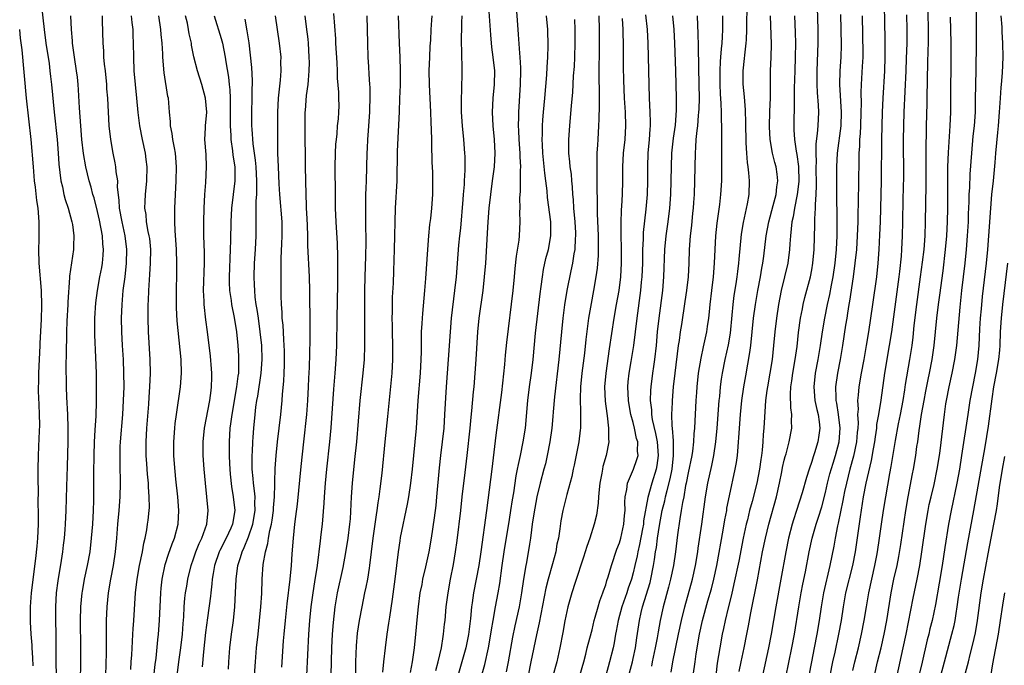
# Model space of a CAD drawing. Units: inches. Extents: x 2634000 to 2635272, y 1434048 to 1437000.
# Drawn here: x 2634144 to 2634287, y 1434774 to 1434868 of the extents above; entities that cross this region are included whole.
import ezdxf

# ---------------------------------------------------------------- set-up
doc = ezdxf.new("R2010")
doc.units = ezdxf.units.IN
doc.header["$MEASUREMENT"] = 0
doc.layers.add('LD26341434_2ft', color=225, linetype='Continuous')

msp = doc.modelspace()

# ---------------------------------------------------------------- linework, layer by layer
at = {"layer": 'LD26341434_2ft'}
for points, elevation in [([(2634146.58, 1434872.58), (2634147.24, 1434867), (2634147.5, 1434865), (2634147.94, 1434862.06), (2634148.08, 1434861), (2634148.17, 1434860.17), (2634148.31, 1434859), (2634148.67, 1434855), (2634149.12, 1434851), (2634149.28, 1434849), (2634149.39, 1434847.39), (2634149.67, 1434845), (2634149.9, 1434844.1), (2634150.12, 1434843), (2634150.29, 1434842.29), (2634150.75, 1434841), (2634151.28, 1434839), (2634151.36, 1434838.64), (2634151.56, 1434837), (2634151.51, 1434835.51), (2634151.52, 1434835), (2634150.91, 1434831.09), (2634150.92, 1434830.92), (2634150.69, 1434827.31), (2634150.69, 1434827), (2634150.55, 1434824.55), (2634150.48, 1434823), (2634150.47, 1434821.53), (2634150.44, 1434821), (2634150.45, 1434819.55), (2634150.41, 1434818.41), (2634150.44, 1434815), (2634150.51, 1434813.49), (2634150.64, 1434811), (2634150.7, 1434809), (2634150.68, 1434807), (2634150.58, 1434803.42), (2634150.49, 1434800.49), (2634150.4, 1434797), (2634150.31, 1434795), (2634150.26, 1434794.26), (2634150.15, 1434793), (2634150.02, 1434791.98), (2634149.91, 1434791), (2634149.73, 1434789.73), (2634149.24, 1434786.76), (2634149, 1434785), (2634148.87, 1434783), (2634148.87, 1434781), (2634148.91, 1434779), (2634148.92, 1434775), (2634149.02, 1434771)], 11750), ([(2634269.51, 1434873), (2634269.62, 1434865.62), (2634269.63, 1434863), (2634269.57, 1434861), (2634269.34, 1434857), (2634269.25, 1434855), (2634269.14, 1434851), (2634269.1, 1434845), (2634268.94, 1434839), (2634268.88, 1434837.12), (2634268.78, 1434835), (2634268.64, 1434833), (2634268.43, 1434831), (2634267.83, 1434827), (2634267.26, 1434823), (2634266.93, 1434821), (2634266.57, 1434819), (2634266.18, 1434817), (2634265.85, 1434815), (2634265.77, 1434813.77), (2634265.68, 1434813), (2634265.74, 1434811.74), (2634265.68, 1434811), (2634265.74, 1434809.74), (2634265.69, 1434809), (2634265.62, 1434808.38), (2634265.51, 1434807), (2634265.08, 1434804.92), (2634264.54, 1434803), (2634264.04, 1434801), (2634263.78, 1434799.78), (2634263.63, 1434799), (2634263.54, 1434798.46), (2634262.85, 1434795.14), (2634262.75, 1434794.75), (2634262.4, 1434793), (2634262.2, 1434791.8), (2634261.65, 1434789), (2634260.71, 1434785), (2634260.35, 1434783), (2634260.06, 1434781), (2634259.74, 1434779), (2634259.37, 1434777), (2634258.96, 1434775), (2634258.57, 1434773)], 11688), ([(2634204.26, 1434773.74), (2634204.6, 1434775), (2634205.07, 1434777), (2634205.33, 1434778.67), (2634205.39, 1434779), (2634205.53, 1434780.47), (2634205.6, 1434781), (2634205.77, 1434783), (2634206.04, 1434785), (2634206.41, 1434787), (2634206.84, 1434789.16), (2634207.14, 1434791), (2634207.36, 1434792.64), (2634207.9, 1434797), (2634208.11, 1434799), (2634208.54, 1434802.54), (2634208.82, 1434805), (2634209.25, 1434809), (2634209.41, 1434810.59), (2634209.52, 1434811.52), (2634209.74, 1434814.26), (2634209.82, 1434815), (2634210, 1434817), (2634210.15, 1434819), (2634210.38, 1434823), (2634210.58, 1434825), (2634211.14, 1434829), (2634211.37, 1434831), (2634211.52, 1434833), (2634211.83, 1434838.17), (2634211.87, 1434839), (2634212.02, 1434841), (2634212.25, 1434843), (2634212.53, 1434845), (2634212.78, 1434847), (2634212.88, 1434849), (2634212.79, 1434851), (2634212.6, 1434853), (2634212.5, 1434855), (2634212.6, 1434857), (2634212.8, 1434859), (2634212.84, 1434861), (2634212.63, 1434863), (2634212.43, 1434864.43), (2634212.25, 1434866.25), (2634211.91, 1434871)], 11720), ([(2634215.92, 1434871), (2634216.19, 1434867), (2634216.26, 1434866.26), (2634216.45, 1434863.55), (2634216.51, 1434863), (2634216.57, 1434861.43), (2634216.6, 1434861), (2634216.56, 1434859), (2634216.28, 1434855), (2634216.29, 1434854.29), (2634216.25, 1434853), (2634216.3, 1434852.3), (2634216.35, 1434851), (2634216.49, 1434849), (2634216.49, 1434848.49), (2634216.57, 1434847), (2634216.53, 1434846.53), (2634216.53, 1434843.47), (2634216.45, 1434842.45), (2634216.48, 1434841), (2634216.46, 1434840.46), (2634216.51, 1434839), (2634216.4, 1434837), (2634216.33, 1434836.33), (2634215.96, 1434834.04), (2634215.77, 1434832.23), (2634215.68, 1434831), (2634215.49, 1434829), (2634214.56, 1434821.44), (2634214.37, 1434819.63), (2634214.25, 1434818.25), (2634213.8, 1434814.2), (2634213, 1434807.97), (2634212.42, 1434803), (2634211.63, 1434797), (2634210.8, 1434791), (2634210.51, 1434789), (2634210.14, 1434787), (2634209.75, 1434785), (2634209.55, 1434783.55), (2634209.45, 1434783), (2634209.3, 1434781.3), (2634209.02, 1434778.98), (2634208.61, 1434777), (2634208.07, 1434775), (2634207.39, 1434772.61)], 11718), ([(2634238.53, 1434773.47), (2634238.77, 1434775), (2634239.58, 1434779), (2634240.01, 1434781), (2634240.5, 1434783), (2634241.63, 1434787), (2634242.08, 1434789), (2634242.41, 1434791), (2634242.48, 1434791.52), (2634243, 1434795), (2634243.52, 1434799), (2634243.85, 1434801), (2634244.45, 1434803.55), (2634244.76, 1434805), (2634245.05, 1434807), (2634245.24, 1434809), (2634245.53, 1434813), (2634245.6, 1434813.6), (2634245.71, 1434815), (2634245.86, 1434816.14), (2634245.99, 1434817), (2634246.39, 1434819), (2634246.88, 1434821.12), (2634247.17, 1434822.83), (2634247.41, 1434825.41), (2634247.53, 1434827), (2634247.7, 1434828.3), (2634247.99, 1434829.99), (2634248.15, 1434831), (2634248.23, 1434831.77), (2634248.4, 1434833), (2634248.43, 1434833.57), (2634248.78, 1434837.22), (2634249.07, 1434838.93), (2634249.65, 1434841.65), (2634249.86, 1434843), (2634249.92, 1434845), (2634249.85, 1434846.15), (2634249.75, 1434847), (2634249.64, 1434847.64), (2634249.54, 1434849), (2634249.47, 1434850.53), (2634249.43, 1434851), (2634249.38, 1434853), (2634249.39, 1434853.39), (2634249.34, 1434855.34), (2634249.2, 1434857.2), (2634249.03, 1434859.03), (2634249.02, 1434861), (2634249.22, 1434862.78), (2634249.26, 1434863.26), (2634249.47, 1434865), (2634249.48, 1434865.48), (2634249.56, 1434867), (2634249.58, 1434871)], 11700), ([(2634265, 1434773.74), (2634265.29, 1434775), (2634265.79, 1434777), (2634266.26, 1434779), (2634266.65, 1434781), (2634266.97, 1434783), (2634267.32, 1434785), (2634268.2, 1434789), (2634268.48, 1434790.48), (2634268.57, 1434791), (2634268.87, 1434793), (2634269.15, 1434795), (2634269.44, 1434797), (2634269.77, 1434799), (2634270.38, 1434802.38), (2634270.58, 1434803.42), (2634271.19, 1434807.19), (2634271.64, 1434809.64), (2634271.92, 1434811), (2634272.29, 1434813), (2634272.55, 1434814.55), (2634272.66, 1434815.34), (2634273.29, 1434819), (2634273.6, 1434821), (2634273.76, 1434822.24), (2634273.93, 1434823.93), (2634274.28, 1434827), (2634274.85, 1434831), (2634275.13, 1434833.13), (2634275.34, 1434835), (2634275.5, 1434837), (2634275.58, 1434839), (2634275.64, 1434844.36), (2634275.64, 1434850.36), (2634275.68, 1434851.68), (2634275.7, 1434853), (2634275.78, 1434856.22), (2634275.8, 1434857.8), (2634275.83, 1434859), (2634275.84, 1434859.84), (2634275.91, 1434862.09), (2634275.94, 1434863.94), (2634275.98, 1434865), (2634275.99, 1434867), (2634275.92, 1434871.92)], 11684), ([(2634271.41, 1434773), (2634272.3, 1434777), (2634272.72, 1434779), (2634273.74, 1434784.26), (2634274.33, 1434787), (2634274.73, 1434789), (2634275.04, 1434791), (2634275.61, 1434795), (2634275.94, 1434797), (2634276.11, 1434797.89), (2634276.36, 1434799), (2634276.8, 1434800.8), (2634277.28, 1434803), (2634277.59, 1434805), (2634277.69, 1434805.69), (2634278.3, 1434811), (2634278.53, 1434812.53), (2634278.6, 1434813), (2634278.99, 1434814.99), (2634279.45, 1434817), (2634279.84, 1434819), (2634280.11, 1434821), (2634280.62, 1434826.62), (2634280.86, 1434829), (2634281.32, 1434833), (2634281.53, 1434835), (2634281.69, 1434837), (2634281.8, 1434839), (2634281.83, 1434840.17), (2634281.91, 1434841.91), (2634281.93, 1434843), (2634282, 1434844), (2634282.07, 1434845.93), (2634282.28, 1434849), (2634282.51, 1434851.49), (2634282.68, 1434853), (2634282.82, 1434855), (2634282.86, 1434856.86), (2634282.92, 1434861.08), (2634283, 1434865), (2634282.98, 1434871)], 11680), ([(2634189.34, 1434869.34), (2634189.64, 1434865.64), (2634189.66, 1434865), (2634189.84, 1434862.16), (2634189.9, 1434861), (2634189.91, 1434859.91), (2634190.11, 1434857.89), (2634190.1, 1434857), (2634190.12, 1434855.88), (2634190.09, 1434855), (2634190.03, 1434854.03), (2634189.92, 1434853), (2634189.84, 1434851.84), (2634189.73, 1434851), (2634189.67, 1434850.33), (2634189.61, 1434849), (2634189.58, 1434847), (2634189.59, 1434843), (2634189.62, 1434841), (2634189.7, 1434839), (2634189.88, 1434835.88), (2634189.96, 1434833.96), (2634189.95, 1434833), (2634189.93, 1434832.07), (2634189.95, 1434829.95), (2634189.87, 1434825), (2634189.78, 1434821), (2634189.7, 1434819), (2634189.56, 1434817), (2634189.35, 1434814.65), (2634188.97, 1434809.03), (2634188.79, 1434807), (2634188.34, 1434803), (2634188.14, 1434801), (2634187.99, 1434799), (2634187.95, 1434798.05), (2634187.7, 1434795), (2634187.52, 1434793.52), (2634187.4, 1434792.6), (2634186.99, 1434788.98), (2634186.62, 1434786.62), (2634186.33, 1434785), (2634186.05, 1434783), (2634185.85, 1434781), (2634185.7, 1434779), (2634185.43, 1434773)], 11730), ([(2634224.64, 1434771), (2634225.79, 1434775), (2634226.09, 1434776.09), (2634226.32, 1434777), (2634226.45, 1434777.55), (2634227, 1434779.65), (2634227.33, 1434781), (2634227.48, 1434781.48), (2634227.89, 1434783), (2634228.14, 1434783.86), (2634228.58, 1434785), (2634228.68, 1434785.32), (2634229, 1434786.21), (2634229.18, 1434786.82), (2634229.37, 1434787.37), (2634229.84, 1434789), (2634230.64, 1434791.36), (2634231, 1434792.28), (2634231.21, 1434793), (2634231.65, 1434795), (2634231.72, 1434796.28), (2634231.81, 1434797), (2634231.8, 1434798.2), (2634231.85, 1434799), (2634232.08, 1434800.08), (2634232.19, 1434801), (2634233.06, 1434803), (2634233.55, 1434804.45), (2634233.7, 1434805), (2634233.63, 1434805.63), (2634233.65, 1434807), (2634233.5, 1434807.5), (2634233.2, 1434809), (2634233, 1434809.8), (2634232.67, 1434811), (2634232.4, 1434812.4), (2634232.31, 1434813), (2634232.21, 1434815), (2634232.27, 1434815.73), (2634232.41, 1434817), (2634232.7, 1434818.7), (2634233.07, 1434821), (2634233.56, 1434825), (2634234.11, 1434829), (2634234.22, 1434830.22), (2634234.31, 1434831), (2634234.38, 1434833), (2634234.38, 1434833.62), (2634234.41, 1434835), (2634234.5, 1434836.5), (2634234.52, 1434837.48), (2634234.88, 1434840.88), (2634235.06, 1434843), (2634235.13, 1434845), (2634235.14, 1434847), (2634235.2, 1434849), (2634235.38, 1434851), (2634235.48, 1434852.52), (2634235.53, 1434853), (2634235.54, 1434853.54), (2634235.49, 1434855), (2634235.35, 1434857), (2634235.16, 1434865), (2634235.07, 1434867), (2634234.86, 1434869.14)], 11708), ([(2634248.43, 1434773.57), (2634248.72, 1434775), (2634249.15, 1434777), (2634249.55, 1434779), (2634249.79, 1434780.21), (2634250.13, 1434782.13), (2634251.08, 1434786.92), (2634251.84, 1434791), (2634252.26, 1434793), (2634252.76, 1434795), (2634253.85, 1434799), (2634254.31, 1434801), (2634254.65, 1434802.65), (2634254.76, 1434803.24), (2634255, 1434804.32), (2634255.14, 1434804.87), (2634255.25, 1434805.25), (2634255.72, 1434807), (2634256.1, 1434809), (2634256.07, 1434810.07), (2634256.1, 1434811), (2634255.97, 1434811.97), (2634255.92, 1434813.92), (2634255.97, 1434815), (2634256.11, 1434815.89), (2634256.24, 1434817), (2634256.59, 1434819), (2634256.86, 1434820.86), (2634257.09, 1434822.91), (2634257.38, 1434825), (2634257.63, 1434826.37), (2634257.77, 1434827), (2634258.01, 1434827.99), (2634258.8, 1434831), (2634259, 1434832.02), (2634259.17, 1434833), (2634259.35, 1434835), (2634259.44, 1434838.56), (2634259.44, 1434839.44), (2634259.52, 1434841), (2634259.52, 1434841.52), (2634259.62, 1434843), (2634259.68, 1434844.32), (2634259.65, 1434847), (2634259.68, 1434847.68), (2634259.63, 1434849), (2634259.65, 1434850.35), (2634259.85, 1434851.85), (2634259.93, 1434853), (2634260.02, 1434855), (2634259.99, 1434856.01), (2634259.85, 1434857.85), (2634259.8, 1434859), (2634259.78, 1434859.78), (2634259.78, 1434861), (2634259.94, 1434865), (2634259.93, 1434867), (2634259.81, 1434870.19)], 11694), ([(2634263.17, 1434869.17), (2634263.24, 1434867), (2634263.28, 1434864.72), (2634263.22, 1434863), (2634263.07, 1434861), (2634263.04, 1434859), (2634263.3, 1434855), (2634263.23, 1434853), (2634262.7, 1434849), (2634262.6, 1434847), (2634262.58, 1434843.42), (2634262.67, 1434839), (2634262.65, 1434837), (2634262.54, 1434835), (2634262.34, 1434833), (2634262.05, 1434831), (2634261.81, 1434829.81), (2634261.56, 1434828.44), (2634261.23, 1434827), (2634260.83, 1434825), (2634260.52, 1434823), (2634260.24, 1434821), (2634259.9, 1434819), (2634259.51, 1434817), (2634259.28, 1434815), (2634259.46, 1434813), (2634259.72, 1434811.72), (2634259.91, 1434811), (2634260.08, 1434809.92), (2634260.17, 1434809), (2634260.03, 1434807.97), (2634259.88, 1434807), (2634259.39, 1434805.39), (2634259.19, 1434804.81), (2634259, 1434804.14), (2634258.6, 1434803), (2634258.21, 1434801.79), (2634257.59, 1434799.59), (2634256.79, 1434797), (2634256.35, 1434795.65), (2634256.16, 1434795), (2634255.62, 1434793), (2634255.21, 1434791), (2634254.5, 1434787), (2634253.76, 1434783), (2634253.07, 1434779), (2634252.69, 1434777), (2634251.83, 1434773)], 11692), ([(2634261.67, 1434773), (2634262.07, 1434775), (2634262.39, 1434776.39), (2634262.96, 1434779), (2634263.31, 1434781), (2634263.6, 1434783), (2634263.98, 1434785), (2634264.98, 1434789.02), (2634265.35, 1434791), (2634266.07, 1434796.07), (2634266.54, 1434799), (2634266.92, 1434801), (2634267.71, 1434804.29), (2634267.99, 1434805.99), (2634268.17, 1434807), (2634268.26, 1434807.74), (2634268.45, 1434809), (2634268.49, 1434809.51), (2634268.75, 1434811), (2634269.08, 1434813.08), (2634269.64, 1434817), (2634270.33, 1434821), (2634270.64, 1434823), (2634271.71, 1434831), (2634271.81, 1434831.81), (2634272.04, 1434834.04), (2634272.12, 1434835), (2634272.23, 1434837), (2634272.28, 1434839), (2634272.3, 1434842.3), (2634272.38, 1434845.62), (2634272.37, 1434851), (2634272.39, 1434853), (2634272.45, 1434855), (2634272.74, 1434861), (2634272.81, 1434862.81), (2634272.87, 1434865), (2634272.88, 1434867), (2634272.84, 1434869.16)], 11686), ([(2634152.53, 1434772.53), (2634152.56, 1434774.56), (2634152.57, 1434777), (2634152.52, 1434781), (2634152.57, 1434783), (2634152.76, 1434785), (2634152.8, 1434785.2), (2634153.12, 1434787), (2634153.55, 1434789), (2634153.91, 1434791), (2634154.15, 1434793), (2634154.32, 1434795), (2634154.44, 1434797), (2634154.48, 1434798.48), (2634154.47, 1434802.47), (2634154.5, 1434805), (2634154.57, 1434807), (2634154.68, 1434808.68), (2634154.79, 1434810.79), (2634154.86, 1434812.86), (2634154.87, 1434814.87), (2634154.84, 1434817), (2634154.75, 1434819.25), (2634154.59, 1434822.59), (2634154.59, 1434825), (2634154.76, 1434827.24), (2634155, 1434829), (2634155.35, 1434831), (2634155.62, 1434832.38), (2634155.71, 1434833), (2634155.83, 1434834.17), (2634155.88, 1434835), (2634155.8, 1434835.8), (2634155.73, 1434837), (2634155.28, 1434839.28), (2634155, 1434840.53), (2634154.51, 1434842.51), (2634154.34, 1434843), (2634154.07, 1434844.07), (2634153.77, 1434845), (2634153.29, 1434847), (2634152.97, 1434848.97), (2634152.74, 1434851), (2634152.55, 1434853), (2634152.37, 1434855.63), (2634152.25, 1434858.25), (2634152.19, 1434859), (2634152.08, 1434860.08), (2634151.96, 1434861), (2634151.65, 1434863), (2634151.38, 1434865), (2634151.36, 1434865.36), (2634151.22, 1434867), (2634151.12, 1434869)], 11748), ([(2634156.21, 1434773), (2634156.29, 1434776.29), (2634156.31, 1434778.31), (2634156.3, 1434779.7), (2634156.33, 1434781), (2634156.42, 1434783), (2634156.62, 1434785), (2634156.93, 1434787), (2634157.31, 1434789), (2634157.61, 1434791), (2634157.8, 1434793), (2634157.96, 1434795), (2634158.15, 1434797), (2634158.3, 1434799), (2634158.36, 1434801), (2634158.32, 1434803.68), (2634158.28, 1434805), (2634158.32, 1434806.32), (2634158.35, 1434807), (2634158.68, 1434811), (2634158.8, 1434813), (2634158.86, 1434815), (2634158.85, 1434817), (2634158.77, 1434819), (2634158.64, 1434821), (2634158.52, 1434823), (2634158.49, 1434825), (2634158.57, 1434827), (2634158.76, 1434829), (2634159.01, 1434831), (2634159.23, 1434833), (2634159.29, 1434835), (2634159.04, 1434837), (2634158.58, 1434839), (2634158.22, 1434841), (2634158.17, 1434842.17), (2634157.93, 1434844.07), (2634157.94, 1434845), (2634157.72, 1434846.28), (2634157.67, 1434847), (2634157.58, 1434847.58), (2634157.29, 1434849), (2634156.93, 1434851), (2634156.71, 1434853), (2634156.49, 1434857), (2634156.37, 1434858.37), (2634156.34, 1434859), (2634156.15, 1434861), (2634156.03, 1434861.97), (2634155.94, 1434863), (2634155.91, 1434863.91), (2634155.81, 1434865), (2634155.75, 1434868.25), (2634155.71, 1434869)], 11746), ([(2634159.87, 1434773.87), (2634159.92, 1434775), (2634159.99, 1434775.99), (2634160.08, 1434777.92), (2634160.16, 1434779), (2634160.2, 1434779.8), (2634160.3, 1434781), (2634160.55, 1434785), (2634160.79, 1434787), (2634161.13, 1434789), (2634161.53, 1434791), (2634161.73, 1434792.27), (2634161.93, 1434793), (2634162.17, 1434794.17), (2634162.3, 1434795), (2634162.38, 1434795.62), (2634162.52, 1434797), (2634162.55, 1434797.45), (2634162.54, 1434799), (2634162.43, 1434800.43), (2634162.42, 1434801), (2634162.29, 1434802.29), (2634162.2, 1434803.8), (2634162.1, 1434805), (2634162.07, 1434807), (2634162.18, 1434809), (2634162.46, 1434812.46), (2634162.52, 1434813.48), (2634162.64, 1434815), (2634162.71, 1434817), (2634162.66, 1434819), (2634162.43, 1434823), (2634162.38, 1434825), (2634162.39, 1434827), (2634162.43, 1434827.57), (2634162.47, 1434829), (2634162.56, 1434830.56), (2634162.64, 1434831.36), (2634162.74, 1434833), (2634162.76, 1434835), (2634162.6, 1434836.6), (2634162.54, 1434837), (2634162.4, 1434837.6), (2634162.15, 1434839), (2634162.07, 1434840.07), (2634161.91, 1434841), (2634161.96, 1434841.96), (2634161.99, 1434843), (2634162.17, 1434845), (2634162.21, 1434847), (2634162.1, 1434848.1), (2634161.99, 1434849), (2634161.55, 1434851), (2634161.15, 1434853), (2634160.94, 1434854.94), (2634160.75, 1434857), (2634160.52, 1434859), (2634160.33, 1434861), (2634160.27, 1434863), (2634160.26, 1434865), (2634160.19, 1434866.19), (2634160.18, 1434867), (2634160.04, 1434868.04), (2634159.95, 1434869)], 11744), ([(2634163.01, 1434771), (2634163.4, 1434774.6), (2634163.53, 1434775.53), (2634163.8, 1434778.2), (2634163.9, 1434779), (2634164.04, 1434781), (2634164.21, 1434785), (2634164.28, 1434785.72), (2634164.43, 1434787), (2634164.87, 1434789.13), (2634165.35, 1434790.65), (2634165.86, 1434792.14), (2634166.22, 1434793), (2634166.75, 1434795), (2634166.86, 1434797), (2634166.7, 1434799), (2634166.43, 1434801.57), (2634166.22, 1434803.78), (2634166.13, 1434805), (2634166.11, 1434807), (2634166.26, 1434809), (2634166.32, 1434809.68), (2634166.49, 1434811), (2634167.08, 1434815), (2634167.24, 1434817), (2634167.16, 1434819), (2634166.6, 1434824.6), (2634166.51, 1434826.51), (2634166.5, 1434827), (2634166.52, 1434829), (2634166.57, 1434831.43), (2634166.57, 1434833), (2634166.5, 1434835), (2634166.42, 1434836.42), (2634166.31, 1434837.69), (2634166.25, 1434839), (2634166.27, 1434840.27), (2634166.25, 1434841), (2634166.47, 1434845), (2634166.52, 1434847), (2634166.35, 1434849), (2634166.19, 1434849.81), (2634165.98, 1434851), (2634165.88, 1434851.88), (2634165.64, 1434853), (2634165.62, 1434853.62), (2634165.48, 1434855), (2634165.32, 1434857), (2634165.26, 1434857.26), (2634164.72, 1434860.72), (2634164.53, 1434863), (2634164.52, 1434863.48), (2634164.42, 1434865), (2634164.28, 1434866.28), (2634164.21, 1434867), (2634163.91, 1434869)], 11742), ([(2634166.61, 1434773), (2634166.86, 1434775), (2634167.13, 1434777), (2634167.36, 1434779), (2634167.46, 1434780.54), (2634167.55, 1434781.55), (2634167.62, 1434783), (2634167.73, 1434784.27), (2634167.83, 1434785), (2634167.99, 1434786.01), (2634168.17, 1434787), (2634168.65, 1434789), (2634169, 1434789.99), (2634169.33, 1434791), (2634169.8, 1434792.2), (2634170.18, 1434793), (2634170.9, 1434795), (2634171.09, 1434797), (2634170.94, 1434799), (2634170.72, 1434801), (2634170.53, 1434803), (2634170.39, 1434805), (2634170.39, 1434807), (2634170.59, 1434809), (2634171.35, 1434813), (2634171.53, 1434814.47), (2634171.62, 1434815), (2634171.63, 1434816.37), (2634171.65, 1434817), (2634171.61, 1434817.61), (2634171.45, 1434819.45), (2634171.01, 1434823), (2634170.76, 1434824.76), (2634170.51, 1434827), (2634170.51, 1434827.49), (2634170.45, 1434829), (2634170.58, 1434833), (2634170.57, 1434834.57), (2634170.48, 1434837), (2634170.46, 1434839), (2634170.52, 1434841), (2634170.62, 1434843), (2634170.76, 1434844.76), (2634170.89, 1434847), (2634170.83, 1434848.83), (2634170.65, 1434851), (2634170.72, 1434852.72), (2634170.72, 1434853), (2634170.9, 1434855), (2634170.73, 1434857), (2634170.19, 1434859), (2634169.55, 1434861), (2634169.05, 1434863.05), (2634168.71, 1434864.71), (2634168.68, 1434865), (2634168.36, 1434866.36), (2634168.26, 1434867), (2634168.09, 1434867.91), (2634167.83, 1434869)], 11740), ([(2634171.97, 1434869), (2634173, 1434865.72), (2634173.2, 1434865), (2634173.6, 1434863), (2634173.68, 1434862.32), (2634174.06, 1434860.06), (2634174.15, 1434859), (2634174.25, 1434858.25), (2634174.3, 1434857), (2634174.3, 1434855.7), (2634174.32, 1434855), (2634174.3, 1434854.3), (2634174.3, 1434853), (2634174.4, 1434851.6), (2634174.41, 1434851), (2634174.67, 1434849.33), (2634174.72, 1434848.72), (2634175, 1434847), (2634175.01, 1434845), (2634174.5, 1434841), (2634174.39, 1434839), (2634174.37, 1434836.37), (2634174.33, 1434835), (2634174.16, 1434831), (2634174.17, 1434830.17), (2634174.22, 1434829), (2634174.45, 1434827.55), (2634174.51, 1434827), (2634174.91, 1434825.09), (2634175.23, 1434823), (2634175.43, 1434821), (2634175.53, 1434819.53), (2634175.55, 1434819), (2634175.55, 1434817.55), (2634175.51, 1434817), (2634175.43, 1434816.57), (2634175.26, 1434815), (2634174.54, 1434811), (2634174.38, 1434809.62), (2634174.29, 1434809), (2634174.18, 1434807), (2634174.18, 1434805), (2634174.22, 1434803.78), (2634174.3, 1434802.3), (2634174.49, 1434800.49), (2634174.76, 1434799), (2634175.02, 1434797), (2634174.68, 1434795), (2634174.42, 1434794.42), (2634173.74, 1434793), (2634172.8, 1434791.2), (2634172.72, 1434791), (2634172.05, 1434789), (2634171.84, 1434787.84), (2634171.71, 1434787), (2634171.66, 1434786.34), (2634171.48, 1434785), (2634171.44, 1434784.56), (2634171, 1434781.37), (2634170.73, 1434779.27), (2634170.42, 1434776.42), (2634170.25, 1434774.25)], 11738), ([(2634174.09, 1434773.91), (2634174.13, 1434775), (2634174.26, 1434777), (2634174.5, 1434779), (2634174.78, 1434781), (2634175, 1434783), (2634175.1, 1434785), (2634175.17, 1434787), (2634175.42, 1434789), (2634175.83, 1434790.17), (2634176.04, 1434791), (2634176.37, 1434791.63), (2634177, 1434793.18), (2634177.63, 1434795), (2634177.96, 1434797), (2634177.9, 1434798.1), (2634177.94, 1434799), (2634177.88, 1434799.88), (2634177.7, 1434801), (2634177.67, 1434801.67), (2634177.53, 1434803), (2634177.54, 1434803.54), (2634177.53, 1434805), (2634177.57, 1434805.57), (2634177.61, 1434807), (2634177.67, 1434807.67), (2634177.75, 1434809), (2634177.94, 1434811), (2634178.06, 1434812.06), (2634178.2, 1434813), (2634178.34, 1434813.66), (2634178.83, 1434817), (2634178.98, 1434819), (2634178.92, 1434821), (2634178.7, 1434823), (2634178.42, 1434825), (2634178.26, 1434826.26), (2634178.11, 1434827), (2634177.97, 1434828.03), (2634177.89, 1434829), (2634177.87, 1434829.87), (2634177.82, 1434831), (2634177.88, 1434833), (2634178.01, 1434835), (2634178.09, 1434837), (2634178.08, 1434839), (2634178.12, 1434839.88), (2634178.09, 1434841), (2634178.09, 1434842.09), (2634178.18, 1434843), (2634178.22, 1434843.78), (2634178.21, 1434845), (2634178.09, 1434847), (2634178, 1434848), (2634177.84, 1434849), (2634177.65, 1434850.35), (2634177.5, 1434852.5), (2634177.48, 1434853), (2634177.47, 1434855), (2634177.53, 1434857), (2634177.54, 1434858.46), (2634177.57, 1434859), (2634177.57, 1434859.57), (2634177.46, 1434861.46), (2634177.28, 1434863.28), (2634177.06, 1434865.06), (2634176.8, 1434866.8), (2634176.49, 1434868.49)], 11736), ([(2634177.84, 1434773), (2634177.99, 1434775), (2634178.16, 1434777), (2634178.37, 1434779), (2634178.6, 1434781), (2634178.8, 1434783), (2634178.91, 1434784.91), (2634178.97, 1434787), (2634179.13, 1434789.13), (2634179.45, 1434791), (2634179.81, 1434792.19), (2634179.91, 1434793), (2634180.08, 1434794.08), (2634180.32, 1434795), (2634180.42, 1434795.58), (2634180.61, 1434797), (2634180.62, 1434797.38), (2634180.77, 1434799), (2634180.84, 1434800.84), (2634180.82, 1434801.18), (2634180.88, 1434803.12), (2634181, 1434805), (2634181.21, 1434807), (2634181.68, 1434811), (2634181.89, 1434813), (2634181.96, 1434813.96), (2634182.15, 1434815.85), (2634182.2, 1434817), (2634182.21, 1434818.21), (2634182.25, 1434819), (2634182.22, 1434820.22), (2634182.19, 1434821), (2634182.11, 1434821.89), (2634182.01, 1434824), (2634181.89, 1434825), (2634181.87, 1434825.87), (2634181.78, 1434827), (2634181.76, 1434828.24), (2634181.76, 1434832.24), (2634181.74, 1434833.74), (2634181.83, 1434835.83), (2634181.9, 1434837), (2634181.89, 1434839), (2634181.54, 1434843), (2634181.45, 1434844.55), (2634181.34, 1434847), (2634181.28, 1434849), (2634181.25, 1434850.75), (2634181.24, 1434853), (2634181.25, 1434855), (2634181.36, 1434857), (2634181.65, 1434859.65), (2634181.74, 1434861), (2634181.7, 1434862.3), (2634181.72, 1434863), (2634181.51, 1434865), (2634180.93, 1434869)], 11734), ([(2634185.17, 1434869), (2634185.4, 1434867.4), (2634185.61, 1434865.61), (2634185.66, 1434865), (2634185.79, 1434863), (2634185.8, 1434862.2), (2634185.79, 1434861), (2634185.65, 1434859.65), (2634185.61, 1434859), (2634185.4, 1434857.4), (2634185.22, 1434855.22), (2634185.21, 1434855), (2634185.19, 1434852.81), (2634185.23, 1434847), (2634185.31, 1434843), (2634185.39, 1434841.39), (2634185.39, 1434841), (2634185.49, 1434839.49), (2634185.53, 1434838.47), (2634185.57, 1434837), (2634185.59, 1434835.59), (2634185.83, 1434831), (2634185.88, 1434829), (2634185.91, 1434823.91), (2634185.9, 1434823), (2634185.9, 1434821.9), (2634185.87, 1434819.87), (2634185.81, 1434817.81), (2634185.73, 1434816.27), (2634185.69, 1434815), (2634185.58, 1434813), (2634185.42, 1434811), (2634185, 1434807), (2634184.59, 1434803.41), (2634184.06, 1434797.94), (2634183.85, 1434796.15), (2634183.7, 1434795), (2634183.48, 1434793), (2634183.3, 1434790.7), (2634183.2, 1434789), (2634183.02, 1434787.02), (2634182.57, 1434783.43), (2634182.31, 1434781), (2634182.12, 1434779), (2634182.04, 1434778.04), (2634181.8, 1434774.2)], 11732), ([(2634194.21, 1434869), (2634194.26, 1434867), (2634194.29, 1434865), (2634194.36, 1434863), (2634194.44, 1434861.56), (2634194.53, 1434860.53), (2634194.6, 1434859), (2634194.63, 1434858.63), (2634194.65, 1434857), (2634194.59, 1434855.41), (2634194.59, 1434855), (2634194.37, 1434851.63), (2634194.31, 1434851), (2634194.26, 1434849.74), (2634194.21, 1434849), (2634194.11, 1434845), (2634194.06, 1434843.94), (2634194.04, 1434843), (2634194.03, 1434842.03), (2634194, 1434841), (2634194, 1434840), (2634194.03, 1434837.97), (2634194.06, 1434837), (2634194.07, 1434836.07), (2634194.03, 1434834.03), (2634193.92, 1434831), (2634193.88, 1434829), (2634193.86, 1434825.86), (2634193.86, 1434823.86), (2634193.9, 1434822.1), (2634193.89, 1434821), (2634193.82, 1434819), (2634193.65, 1434817), (2634193.21, 1434813), (2634192.69, 1434807), (2634192.42, 1434804.42), (2634192.09, 1434801), (2634191.95, 1434799), (2634191.91, 1434797.91), (2634191.77, 1434795.77), (2634191.7, 1434795), (2634191.46, 1434793), (2634191.13, 1434790.87), (2634190.7, 1434788.7), (2634189.9, 1434785), (2634189.57, 1434783), (2634189.3, 1434780.7), (2634189.17, 1434779), (2634189.07, 1434777), (2634188.93, 1434771.07)], 11728), ([(2634192.62, 1434772.62), (2634192.61, 1434775), (2634192.7, 1434777.3), (2634192.87, 1434779.13), (2634193.15, 1434781), (2634193.53, 1434783), (2634193.94, 1434785), (2634194.14, 1434785.86), (2634194.34, 1434787), (2634194.59, 1434788.59), (2634194.67, 1434789), (2634195.16, 1434793), (2634195.45, 1434795), (2634195.63, 1434796.37), (2634195.74, 1434797), (2634195.87, 1434798.13), (2634196.01, 1434799), (2634196.18, 1434800.18), (2634196.44, 1434802.44), (2634196.87, 1434807), (2634197.29, 1434810.71), (2634197.9, 1434817), (2634198.01, 1434819), (2634198.02, 1434819.98), (2634198.01, 1434821), (2634197.95, 1434823), (2634197.94, 1434823.94), (2634197.9, 1434825), (2634197.93, 1434825.93), (2634197.94, 1434827), (2634197.97, 1434828.03), (2634198.08, 1434830.08), (2634198.13, 1434831.87), (2634198.25, 1434835), (2634198.41, 1434841), (2634198.62, 1434845), (2634198.69, 1434849.31), (2634198.97, 1434855.03), (2634199.04, 1434856.96), (2634199.1, 1434858.9), (2634199.1, 1434861), (2634199.06, 1434863), (2634198.97, 1434865), (2634198.85, 1434869)], 11726), ([(2634203.7, 1434869), (2634203.64, 1434868.36), (2634203.55, 1434867), (2634203.47, 1434865.47), (2634203.41, 1434864.59), (2634203.33, 1434863), (2634203.26, 1434861), (2634203.28, 1434859), (2634203.49, 1434855), (2634203.53, 1434853.53), (2634203.59, 1434852.41), (2634203.61, 1434851), (2634203.65, 1434850.35), (2634203.68, 1434847.68), (2634203.76, 1434846.24), (2634203.78, 1434845), (2634203.76, 1434843), (2634203.64, 1434841), (2634203.48, 1434839.48), (2634203.36, 1434838.64), (2634203.19, 1434837), (2634203.04, 1434835), (2634202.78, 1434830.78), (2634202.63, 1434829), (2634202.3, 1434825.7), (2634202.25, 1434825), (2634202.22, 1434824.22), (2634202.14, 1434823), (2634202.14, 1434822.14), (2634202.11, 1434821), (2634202.11, 1434820.11), (2634202.08, 1434819), (2634201.98, 1434817), (2634201.66, 1434813), (2634201.4, 1434809), (2634201.22, 1434807), (2634200.81, 1434803), (2634200.59, 1434801), (2634200.29, 1434799), (2634200.09, 1434797.91), (2634199.09, 1434793.09), (2634199, 1434792.57), (2634198.77, 1434791), (2634198.3, 1434787), (2634197.9, 1434784.1), (2634197.5, 1434781.5), (2634197.39, 1434780.61), (2634197.15, 1434779), (2634196.87, 1434777), (2634196.64, 1434775), (2634196.5, 1434773.5)], 11724), ([(2634200.55, 1434773.45), (2634200.87, 1434775), (2634201.17, 1434777), (2634201.37, 1434779), (2634201.58, 1434781.58), (2634201.73, 1434783), (2634202, 1434785), (2634202.25, 1434786.25), (2634202.39, 1434787), (2634202.8, 1434788.8), (2634203.28, 1434791), (2634203.63, 1434793), (2634204.06, 1434795.94), (2634204.29, 1434797.71), (2634204.42, 1434799), (2634204.78, 1434803.22), (2634204.98, 1434805), (2634205.25, 1434807), (2634205.46, 1434809), (2634205.59, 1434811), (2634205.8, 1434815), (2634206.12, 1434819), (2634206.38, 1434823), (2634206.56, 1434825), (2634207.04, 1434829), (2634207.25, 1434831), (2634207.61, 1434835.61), (2634207.76, 1434837), (2634207.9, 1434838.1), (2634208.26, 1434842.26), (2634208.3, 1434843), (2634208.43, 1434844.43), (2634208.44, 1434845), (2634208.53, 1434846.53), (2634208.52, 1434848.52), (2634208.5, 1434849), (2634208.36, 1434851), (2634208.16, 1434853), (2634208.01, 1434855), (2634208.02, 1434856.02), (2634207.99, 1434857), (2634208.07, 1434858.07), (2634208.07, 1434859), (2634208.09, 1434860.09), (2634208.09, 1434861.91), (2634208.03, 1434863), (2634208.06, 1434863.94), (2634208.01, 1434865), (2634208, 1434866), (2634208.05, 1434867), (2634208.03, 1434868.03), (2634208.08, 1434869)], 11722), ([(2634210.38, 1434771), (2634211.4, 1434774.6), (2634211.95, 1434777), (2634212.29, 1434779), (2634212.37, 1434779.63), (2634212.59, 1434781), (2634212.95, 1434783), (2634213.36, 1434785), (2634213.6, 1434786.4), (2634213.93, 1434789), (2634214.21, 1434791), (2634215, 1434795.69), (2634215.2, 1434797), (2634215.42, 1434798.58), (2634215.6, 1434799.6), (2634215.96, 1434802.04), (2634216.17, 1434803), (2634216.29, 1434803.71), (2634216.58, 1434805), (2634217, 1434807), (2634217.3, 1434809), (2634217.68, 1434813), (2634217.91, 1434815), (2634218.17, 1434817), (2634218.41, 1434819), (2634218.79, 1434822.79), (2634219.46, 1434828.54), (2634219.61, 1434829.61), (2634219.77, 1434831), (2634219.94, 1434832.06), (2634220.3, 1434833.7), (2634220.65, 1434835), (2634221.03, 1434837), (2634221.01, 1434839), (2634220.54, 1434842.54), (2634220.45, 1434843.55), (2634220.27, 1434845), (2634220.11, 1434846.11), (2634219.84, 1434849), (2634219.77, 1434850.23), (2634219.74, 1434851), (2634219.77, 1434851.77), (2634219.77, 1434853), (2634219.84, 1434853.84), (2634219.92, 1434855), (2634220.11, 1434857), (2634220.41, 1434860.41), (2634220.46, 1434861.54), (2634220.57, 1434863), (2634220.62, 1434864.62), (2634220.56, 1434867), (2634220.39, 1434869)], 11716), ([(2634224.46, 1434868.46), (2634224.51, 1434867), (2634224.5, 1434865), (2634224.44, 1434863), (2634224.39, 1434861.61), (2634224.28, 1434860.28), (2634224.14, 1434857.86), (2634223.96, 1434855.96), (2634223.7, 1434853), (2634223.58, 1434851), (2634223.57, 1434850.43), (2634223.59, 1434849), (2634223.73, 1434847.73), (2634223.78, 1434847), (2634223.95, 1434845.95), (2634224.02, 1434845), (2634224.12, 1434844.12), (2634224.18, 1434843), (2634224.25, 1434842.25), (2634224.32, 1434841), (2634224.5, 1434839), (2634224.6, 1434837.4), (2634224.61, 1434837), (2634224.57, 1434836.57), (2634224.49, 1434835), (2634224.36, 1434834.36), (2634224.14, 1434833), (2634223.9, 1434831.9), (2634223.33, 1434829), (2634223, 1434826.94), (2634222.75, 1434825), (2634222.54, 1434823), (2634222.19, 1434819), (2634221.55, 1434813.55), (2634221.36, 1434811.36), (2634221.32, 1434810.68), (2634221.14, 1434809), (2634220.86, 1434807), (2634220.49, 1434805), (2634220.21, 1434803.79), (2634220.01, 1434803), (2634219.46, 1434801), (2634218.95, 1434799), (2634218.51, 1434796.51), (2634218.31, 1434795), (2634218.17, 1434794.17), (2634218.03, 1434793), (2634217.9, 1434792.1), (2634217.44, 1434789.44), (2634217.35, 1434789), (2634217.03, 1434787), (2634216.75, 1434785), (2634216.4, 1434783), (2634215.76, 1434780.24), (2634215.41, 1434778.59), (2634214.77, 1434775), (2634214.48, 1434773.52)], 11714), ([(2634227.98, 1434869), (2634228.05, 1434867), (2634228.05, 1434865), (2634227.99, 1434859.99), (2634228.03, 1434857.97), (2634228.02, 1434857), (2634228.04, 1434855.96), (2634227.98, 1434853.98), (2634227.97, 1434853), (2634227.85, 1434851), (2634227.78, 1434850.22), (2634227.72, 1434849), (2634227.72, 1434847.72), (2634227.69, 1434847), (2634227.72, 1434845.72), (2634227.76, 1434840.24), (2634227.91, 1434837), (2634227.9, 1434835.9), (2634227.92, 1434835), (2634227.9, 1434834.1), (2634227.74, 1434832.26), (2634227.56, 1434831), (2634227.21, 1434829), (2634226.86, 1434827.14), (2634226.51, 1434825), (2634226.1, 1434821.9), (2634225.89, 1434819.89), (2634225.53, 1434817), (2634225.33, 1434815), (2634225.27, 1434813.27), (2634225.31, 1434811.31), (2634225.34, 1434810.66), (2634225.31, 1434809), (2634225.29, 1434808.71), (2634225.07, 1434807), (2634224.39, 1434803.61), (2634224.26, 1434803), (2634224.06, 1434801.94), (2634223.35, 1434799.35), (2634222.76, 1434797), (2634222.48, 1434795.52), (2634222.32, 1434794.32), (2634222.11, 1434793), (2634221.9, 1434792.1), (2634221.71, 1434791), (2634221.24, 1434789.24), (2634220.6, 1434787), (2634220.28, 1434785.72), (2634219.32, 1434780.68), (2634218.9, 1434778.9), (2634218.08, 1434775), (2634217.69, 1434773)], 11712), ([(2634231.38, 1434868.62), (2634231.48, 1434867), (2634231.54, 1434864.46), (2634231.56, 1434861.56), (2634231.61, 1434859.61), (2634231.7, 1434857), (2634231.81, 1434855), (2634231.87, 1434853), (2634231.76, 1434851), (2634231.56, 1434849), (2634231.45, 1434847), (2634231.43, 1434845), (2634231.38, 1434843), (2634231.31, 1434841.31), (2634231.26, 1434840.74), (2634231.2, 1434838.8), (2634231.2, 1434837), (2634231.24, 1434835.24), (2634231.27, 1434833), (2634231.17, 1434831), (2634230.9, 1434829), (2634230.52, 1434827), (2634230.18, 1434825), (2634229.49, 1434820.51), (2634229, 1434817), (2634228.84, 1434815), (2634228.93, 1434812.93), (2634229.14, 1434811.14), (2634229.21, 1434810.79), (2634229.42, 1434809), (2634229.42, 1434807.42), (2634229.47, 1434807), (2634229.07, 1434805), (2634228.6, 1434803.4), (2634228.52, 1434803), (2634228.43, 1434802.43), (2634228.16, 1434801), (2634228.05, 1434800.05), (2634227.96, 1434799), (2634227.92, 1434798.08), (2634227.65, 1434796.35), (2634227.32, 1434795), (2634226.68, 1434793), (2634226.24, 1434791.76), (2634226.02, 1434791), (2634225.77, 1434790.23), (2634224.54, 1434786.54), (2634224.05, 1434785), (2634223.49, 1434783), (2634223.05, 1434780.95), (2634222.77, 1434779.23), (2634222.34, 1434777), (2634221.86, 1434775), (2634221.25, 1434772.75)], 11710), ([(2634238.72, 1434869), (2634238.9, 1434867), (2634239, 1434865), (2634239.18, 1434861), (2634239.23, 1434859), (2634239.26, 1434857), (2634239.25, 1434855.25), (2634239.09, 1434853.09), (2634238.82, 1434851.18), (2634238.59, 1434849), (2634238.51, 1434847), (2634238.42, 1434843), (2634238.29, 1434841), (2634238.05, 1434839), (2634237.77, 1434837), (2634237.58, 1434835), (2634237.43, 1434831), (2634237.27, 1434829), (2634236.72, 1434825), (2634236.49, 1434823), (2634236.32, 1434821), (2634236.11, 1434819), (2634235.94, 1434817.94), (2634235.82, 1434817), (2634235.56, 1434815), (2634235.51, 1434814.49), (2634235.48, 1434813), (2634235.64, 1434811.64), (2634235.65, 1434811), (2634235.76, 1434810.24), (2634236.23, 1434808.23), (2634236.47, 1434807), (2634236.64, 1434805), (2634236.45, 1434803.55), (2634236.34, 1434803), (2634235.72, 1434801), (2634235.11, 1434798.89), (2634234.52, 1434795.48), (2634234.48, 1434795), (2634234.36, 1434794.36), (2634233.92, 1434792.08), (2634233.67, 1434791), (2634233.57, 1434790.43), (2634233.26, 1434789), (2634233, 1434787.93), (2634232.74, 1434787), (2634232.28, 1434785.72), (2634232.05, 1434785), (2634231.35, 1434783), (2634230.82, 1434781), (2634230.54, 1434779.46), (2634230.44, 1434779), (2634230.23, 1434777.77), (2634230.06, 1434777), (2634229.57, 1434775), (2634229, 1434773)], 11706), ([(2634232.12, 1434772.12), (2634232.9, 1434775), (2634233, 1434775.47), (2634233.31, 1434777), (2634233.51, 1434778.49), (2634233.9, 1434781), (2634234.16, 1434782.16), (2634234.37, 1434783), (2634235.45, 1434786.55), (2634235.55, 1434787), (2634235.96, 1434789), (2634236.11, 1434789.89), (2634236.26, 1434791), (2634236.38, 1434791.62), (2634236.56, 1434793), (2634236.83, 1434794.83), (2634237.23, 1434797), (2634237.59, 1434798.41), (2634237.71, 1434799), (2634237.93, 1434799.93), (2634238.39, 1434801.61), (2634238.66, 1434803), (2634238.89, 1434805), (2634238.89, 1434806.89), (2634238.85, 1434807.15), (2634238.72, 1434809), (2634238.68, 1434809.32), (2634238.63, 1434811), (2634238.71, 1434812.71), (2634238.7, 1434813), (2634238.88, 1434815), (2634239.11, 1434817), (2634239.61, 1434821), (2634239.74, 1434821.74), (2634239.9, 1434823), (2634240.08, 1434824.08), (2634240.58, 1434827.42), (2634240.8, 1434829), (2634241.03, 1434831), (2634241.14, 1434833), (2634241.2, 1434835), (2634241.34, 1434837), (2634241.52, 1434838.48), (2634241.7, 1434840.3), (2634241.77, 1434841), (2634241.83, 1434841.83), (2634241.91, 1434843), (2634241.98, 1434845), (2634242.07, 1434849), (2634242.14, 1434849.86), (2634242.19, 1434851), (2634242.31, 1434852.31), (2634242.4, 1434853), (2634242.51, 1434854.51), (2634242.57, 1434855), (2634242.59, 1434855.41), (2634242.64, 1434857), (2634242.62, 1434859), (2634242.54, 1434861.46), (2634242.51, 1434864.51), (2634242.47, 1434866.47), (2634242.41, 1434867.59), (2634242.36, 1434869)], 11704), ([(2634245.98, 1434869), (2634245.98, 1434867), (2634245.96, 1434865.96), (2634245.9, 1434865), (2634245.81, 1434864.19), (2634245.73, 1434863), (2634245.67, 1434862.33), (2634245.6, 1434861), (2634245.6, 1434859), (2634245.66, 1434857.66), (2634245.77, 1434856.23), (2634245.82, 1434855), (2634245.81, 1434853.81), (2634245.85, 1434853), (2634245.86, 1434852.14), (2634245.84, 1434851), (2634245.85, 1434850.15), (2634245.85, 1434847.85), (2634245.87, 1434847), (2634245.87, 1434846.13), (2634245.85, 1434845), (2634245.71, 1434843), (2634245.54, 1434841.54), (2634245.18, 1434838.82), (2634245, 1434837), (2634244.89, 1434835), (2634244.81, 1434833), (2634244.65, 1434831), (2634244.4, 1434829), (2634244.17, 1434827), (2634244.08, 1434825.92), (2634243.97, 1434825), (2634243.77, 1434823.77), (2634243.67, 1434823), (2634243.18, 1434820.82), (2634242.83, 1434819.17), (2634242.47, 1434817), (2634242.25, 1434815), (2634242.2, 1434814.2), (2634242.13, 1434813), (2634241.94, 1434809), (2634241.85, 1434808.15), (2634241.79, 1434807), (2634241.62, 1434805.62), (2634241.52, 1434805), (2634241, 1434802.51), (2634240.72, 1434801), (2634240.63, 1434800.63), (2634240.36, 1434799), (2634240.17, 1434798.17), (2634239.99, 1434797), (2634239.77, 1434795.77), (2634239.47, 1434793.47), (2634239.17, 1434791), (2634238.85, 1434789), (2634238.43, 1434787), (2634238.14, 1434785.86), (2634237.38, 1434783), (2634236.93, 1434781), (2634236.63, 1434779.37), (2634236.48, 1434778.48), (2634236.2, 1434777), (2634235.77, 1434775), (2634235.65, 1434774.35)], 11702), ([(2634241.75, 1434773), (2634242, 1434775), (2634242.17, 1434776.17), (2634242.67, 1434779), (2634243.1, 1434781), (2634243.88, 1434783.88), (2634244.38, 1434785.62), (2634244.72, 1434787), (2634245.17, 1434789), (2634246.12, 1434794.12), (2634246.36, 1434795.64), (2634246.61, 1434797), (2634246.65, 1434797.35), (2634247, 1434799.15), (2634247.85, 1434803), (2634248.03, 1434803.97), (2634248.17, 1434805), (2634248.27, 1434806.27), (2634248.35, 1434807), (2634248.4, 1434807.6), (2634248.46, 1434809), (2634248.61, 1434811), (2634248.82, 1434813), (2634249.1, 1434815), (2634249.38, 1434816.62), (2634250, 1434820), (2634250.12, 1434821), (2634250.52, 1434825), (2634250.79, 1434827), (2634251.14, 1434829), (2634251.53, 1434831), (2634251.73, 1434832.27), (2634251.88, 1434833), (2634252.02, 1434834.02), (2634252.37, 1434837), (2634252.75, 1434839), (2634253.4, 1434841.4), (2634253.81, 1434843), (2634253.9, 1434844.1), (2634254.05, 1434845), (2634253.96, 1434845.96), (2634253.8, 1434847), (2634253.63, 1434847.63), (2634253.29, 1434849), (2634252.93, 1434851), (2634252.83, 1434852.83), (2634252.9, 1434855.1), (2634252.98, 1434857), (2634253.01, 1434861), (2634253.07, 1434863), (2634253.12, 1434864.88), (2634252.98, 1434869)], 11698), ([(2634256.47, 1434869), (2634256.57, 1434866.57), (2634256.62, 1434865), (2634256.59, 1434863), (2634256.51, 1434861), (2634256.45, 1434858.45), (2634256.45, 1434857), (2634256.42, 1434856.42), (2634256.37, 1434853), (2634256.41, 1434852.41), (2634256.47, 1434851), (2634256.71, 1434849.29), (2634256.81, 1434848.81), (2634257.06, 1434847.06), (2634257.12, 1434844.88), (2634256.88, 1434843), (2634256.46, 1434841), (2634256.27, 1434839.73), (2634256.08, 1434839), (2634256.02, 1434837.98), (2634255.89, 1434837), (2634255.8, 1434835.8), (2634255.77, 1434835), (2634255.51, 1434833), (2634254.55, 1434829), (2634254.15, 1434827), (2634253.84, 1434825), (2634253.62, 1434823), (2634253.44, 1434821), (2634253.21, 1434819), (2634252.53, 1434815), (2634252.45, 1434814.45), (2634252.28, 1434813), (2634252.2, 1434812.2), (2634252.04, 1434809), (2634251.94, 1434808.06), (2634251.89, 1434807), (2634251.79, 1434805.79), (2634251.68, 1434805), (2634251.58, 1434804.42), (2634251.4, 1434803), (2634251.02, 1434801), (2634250.33, 1434798.33), (2634249.95, 1434797), (2634249.63, 1434795.63), (2634249.46, 1434795), (2634249.02, 1434793), (2634248.36, 1434789.64), (2634247.67, 1434786.33), (2634247.29, 1434784.71), (2634246.82, 1434782.82), (2634246.4, 1434781), (2634246.16, 1434779.84), (2634245.97, 1434779), (2634245.59, 1434777), (2634245.23, 1434774.77), (2634245.01, 1434772.99)], 11696), ([(2634255.23, 1434772.77), (2634256.09, 1434777), (2634256.47, 1434779), (2634257.12, 1434783), (2634257.47, 1434785), (2634257.71, 1434786.29), (2634258.08, 1434788.08), (2634258.62, 1434791), (2634259.07, 1434793), (2634259.65, 1434795), (2634259.98, 1434796.02), (2634260.44, 1434797.56), (2634261, 1434799.64), (2634261.31, 1434801), (2634261.65, 1434802.35), (2634262.09, 1434803.91), (2634262.43, 1434805), (2634262.98, 1434807), (2634263.14, 1434809), (2634262.91, 1434811), (2634262.65, 1434812.65), (2634262.57, 1434813), (2634262.53, 1434813.47), (2634262.49, 1434815), (2634262.77, 1434817), (2634263.18, 1434819), (2634263.53, 1434821), (2634263.96, 1434823.96), (2634264.13, 1434825), (2634264.26, 1434825.74), (2634264.45, 1434827), (2634264.54, 1434827.46), (2634265.07, 1434831), (2634265.34, 1434833), (2634265.54, 1434835), (2634265.68, 1434837), (2634265.75, 1434839), (2634265.75, 1434840.25), (2634265.8, 1434841.8), (2634265.86, 1434845), (2634265.88, 1434847.88), (2634265.91, 1434849), (2634265.99, 1434850.01), (2634266.02, 1434851), (2634266.11, 1434851.89), (2634266.16, 1434853), (2634266.21, 1434855), (2634266.23, 1434856.23), (2634266.18, 1434857.82), (2634266.22, 1434859), (2634266.4, 1434861.6), (2634266.48, 1434863), (2634266.48, 1434863.52), (2634266.4, 1434869)], 11690), ([(2634268.12, 1434773), (2634268.58, 1434775), (2634269.08, 1434777), (2634269.55, 1434779), (2634269.93, 1434781), (2634270.57, 1434785), (2634270.97, 1434787), (2634271.41, 1434789), (2634271.67, 1434790.33), (2634271.96, 1434792.04), (2634272.7, 1434797), (2634273.02, 1434798.98), (2634273.65, 1434802.35), (2634273.79, 1434803), (2634274.14, 1434805), (2634274.32, 1434806.32), (2634274.43, 1434807), (2634274.63, 1434808.63), (2634274.74, 1434809.26), (2634274.98, 1434811), (2634275.34, 1434813), (2634275.61, 1434814.39), (2634275.94, 1434816.06), (2634276.15, 1434817), (2634276.54, 1434819), (2634276.82, 1434821), (2634277.21, 1434825), (2634277.46, 1434827), (2634277.65, 1434828.35), (2634278.11, 1434831.89), (2634278.46, 1434835), (2634278.64, 1434837), (2634278.76, 1434839), (2634278.79, 1434841), (2634278.79, 1434845), (2634278.83, 1434847), (2634278.9, 1434849.1), (2634279.17, 1434853), (2634279.26, 1434855), (2634279.31, 1434865), (2634279.27, 1434867), (2634279.2, 1434868.8)], 11682), ([(2634286.55, 1434869), (2634286.67, 1434867.33), (2634286.69, 1434866.69), (2634286.79, 1434865), (2634286.8, 1434863), (2634286.71, 1434860.71), (2634286.56, 1434859), (2634286.55, 1434858.55), (2634286.41, 1434857), (2634286.32, 1434855.68), (2634286.29, 1434855), (2634286.14, 1434853), (2634286.03, 1434852.03), (2634285.74, 1434849), (2634285.64, 1434847.64), (2634285.41, 1434845), (2634285.19, 1434843), (2634285, 1434841), (2634284.75, 1434837), (2634284.58, 1434835), (2634284.38, 1434833), (2634283.83, 1434828.17), (2634283.65, 1434826.35), (2634283.54, 1434825), (2634283.43, 1434823.43), (2634283.31, 1434821), (2634283.12, 1434819), (2634282.79, 1434817), (2634282.38, 1434815), (2634282.01, 1434813), (2634281.7, 1434811), (2634280.82, 1434805), (2634280.5, 1434803), (2634280.13, 1434801), (2634279.29, 1434797), (2634278.92, 1434795), (2634278.38, 1434791.62), (2634277.99, 1434789), (2634277.56, 1434786.44), (2634277, 1434783.32), (2634276.51, 1434781), (2634276.21, 1434779.79), (2634276.04, 1434779), (2634275.82, 1434778.18), (2634275.05, 1434774.95), (2634274.69, 1434773.31)], 11678), ([(2634143.65, 1434867), (2634143.76, 1434865.76), (2634143.97, 1434864.03), (2634144.6, 1434857), (2634145.27, 1434851), (2634145.61, 1434847), (2634145.8, 1434845), (2634145.93, 1434844.07), (2634146.12, 1434842.12), (2634146.3, 1434841), (2634146.45, 1434839), (2634146.44, 1434837.56), (2634146.44, 1434836.44), (2634146.41, 1434835), (2634146.47, 1434833), (2634146.81, 1434829), (2634146.86, 1434826.86), (2634146.79, 1434824.79), (2634146.62, 1434821.38), (2634146.61, 1434821), (2634146.41, 1434817), (2634146.4, 1434815.6), (2634146.37, 1434815), (2634146.38, 1434814.38), (2634146.45, 1434812.45), (2634146.52, 1434811), (2634146.54, 1434809.46), (2634146.48, 1434807.52), (2634146.35, 1434805), (2634146.31, 1434803), (2634146.32, 1434802.32), (2634146.3, 1434801), (2634146.34, 1434800.34), (2634146.32, 1434797.68), (2634146.36, 1434797), (2634146.37, 1434796.37), (2634146.36, 1434795), (2634146.27, 1434793), (2634146.17, 1434791.83), (2634145.98, 1434790.02), (2634145.35, 1434785), (2634145.19, 1434783), (2634145.19, 1434780.81), (2634145.29, 1434779), (2634145.43, 1434777.43), (2634145.43, 1434777), (2634145.56, 1434775.56), (2634145.6, 1434774.4)], 11752), ([(2634277.8, 1434773), (2634278.31, 1434775), (2634279.41, 1434779), (2634279.72, 1434780.28), (2634279.86, 1434781), (2634280.01, 1434782.01), (2634280.19, 1434783), (2634280.38, 1434784.38), (2634280.8, 1434787), (2634281.71, 1434792.29), (2634282.6, 1434797), (2634284.26, 1434806.26), (2634284.73, 1434809.27), (2634285.25, 1434813.25), (2634285.52, 1434815), (2634285.89, 1434817), (2634286.22, 1434819), (2634286.36, 1434820.36), (2634286.41, 1434821), (2634286.5, 1434823), (2634286.62, 1434825), (2634286.82, 1434827), (2634287, 1434828.61), (2634287.54, 1434833)], 11676), ([(2634281.37, 1434773.38), (2634281.81, 1434775), (2634282.07, 1434776.07), (2634282.46, 1434777.54), (2634282.82, 1434779.18), (2634283.12, 1434781), (2634283.66, 1434785), (2634284.01, 1434787), (2634284.69, 1434790.69), (2634285.12, 1434793), (2634285.52, 1434795), (2634285.89, 1434797), (2634286.04, 1434797.96), (2634286.35, 1434800.35), (2634286.78, 1434803), (2634287.12, 1434804.88)], 11674), ([(2634287.06, 1434785), (2634286.78, 1434783.22), (2634286.45, 1434781), (2634286.13, 1434779), (2634285.32, 1434774.68), (2634285, 1434772.85)], 11672)]:
    msp.add_lwpolyline(points, dxfattribs=dict(at, elevation=elevation))

doc.saveas('drawing.dxf')
